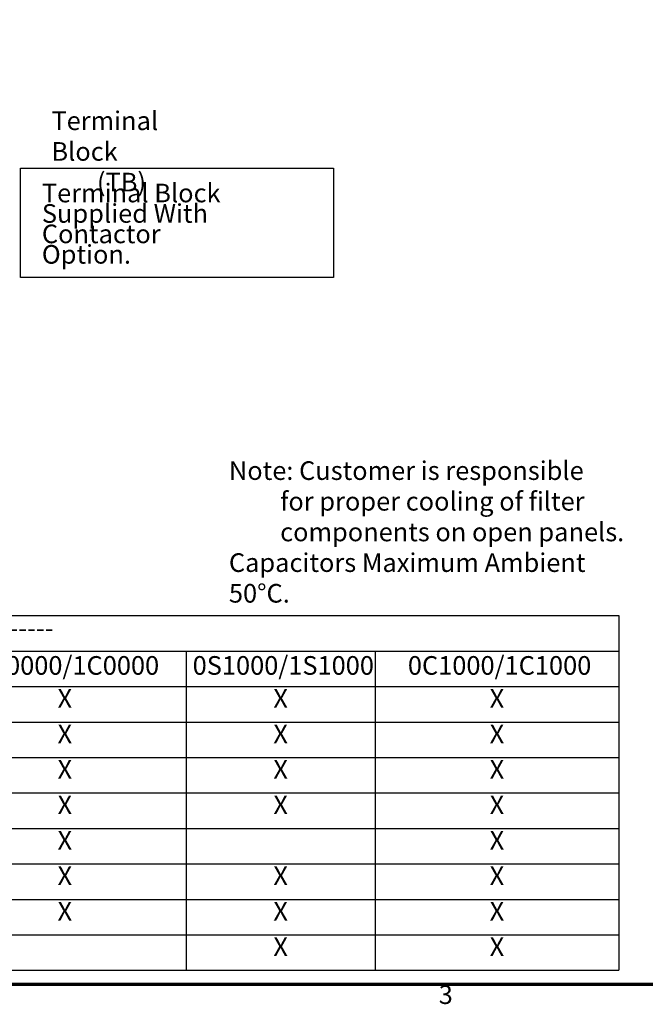
# Model space of a CAD drawing. Units: inches. Extents: x 2 to 86, y 1 to 67.
# Drawn here: x 22.1 to 38.2, y 1.5 to 26.9 of the extents above; entities that cross this region are included whole.
import ezdxf

# ---------------------------------------------------------------- set-up
doc = ezdxf.new("R2010")
doc.units = ezdxf.units.IN
doc.header["$LTSCALE"] = 4
doc.header["$MEASUREMENT"] = 0
doc.layers.get('0').update_dxf_attribs({"lineweight": 25})
for name, color, linetype, lineweight in [('Border (ANSI)', 7, 'Continuous', 70), ('Sketch Geometry (ANSI)', 7, 'Continuous', 25), ('Symbol (ANSI)', 7, 'Continuous', 25)]:
    doc.layers.add(name, color=color, linetype=linetype, lineweight=lineweight)
doc.styles.add('Note Text (ANSI)', font='tahoma.ttf')

# ---------------------------------------------------------------- blocks, each defined once
blk = doc.blocks.new('Borders Default Border')
at = {"layer": 'Border (ANSI)', "flags": 128}
blk.add_lwpolyline([(0.75, 0.5), (0.75, 16.5), (21.25, 16.5), (21.25, 0.5), (0.75, 0.5)], dxfattribs=at)
at = {"layer": 'Border (ANSI)', "insert": (8.2127, 0.3375), "char_height": 0.12, "attachment_point": 7, "style": 'Note Text (ANSI)'}
blk.add_mtext('3', dxfattribs=at)
blk = doc.blocks.new('Table3')
at = {"layer": 'Symbol (ANSI)'}
for p, q in [((0.823, 2.8774), (9.3733, 2.8774)), ((9.3733, 2.8774), (9.3733, 2.6488)), ((0.823, 2.6488), (9.3733, 2.6488)), ((6.586, 2.6488), (6.586, 2.4203)), ((7.8034, 2.6488), (7.8034, 2.4203)), ((9.3733, 2.6488), (9.3733, 2.4203)), ((0.823, 2.4203), (9.3733, 2.4203)), ((6.586, 2.4203), (6.586, 0.5922)), ((7.8034, 2.4203), (7.8034, 0.5922)), ((9.3733, 2.4203), (9.3733, 0.5922)), ((0.823, 2.1918), (9.3733, 2.1918)), ((0.823, 1.9633), (9.3733, 1.9633)), ((0.823, 1.7348), (9.3733, 1.7348)), ((0.823, 1.5063), (9.3733, 1.5063)), ((0.823, 1.2778), (9.3733, 1.2778)), ((0.823, 1.0492), (9.3733, 1.0492)), ((0.823, 0.8207), (9.3733, 0.8207)), ((0.823, 0.5922), (9.3733, 0.5922))]:
    blk.add_line(p, q, dxfattribs=at)
at = {"layer": 'Symbol (ANSI)', "char_height": 0.12, "attachment_point": 7, "style": 'Note Text (ANSI)'}
for s, insert in [('HGP0060CW-----', (4.5, 2.7006)), ('0C0000/1C0000', (5.2301, 2.4588)), ('0S1000/1S1000', (6.6276, 2.4588)), ('0C1000/1C1000', (8.0141, 2.4588)), ('X', (5.7571, 2.246)), ('X', (7.1474, 2.246)), ('X', (8.5411, 2.246)), ('X', (5.7571, 2.0175)), ('X', (7.1474, 2.0175)), ('X', (8.5411, 2.0175)), ('X', (5.7571, 1.789)), ('X', (7.1474, 1.789)), ('X', (8.5411, 1.789)), ('X', (5.7571, 1.5605)), ('X', (7.1474, 1.5605)), ('X', (8.5411, 1.5605)), ('X', (5.7571, 1.332)), ('X', (8.5411, 1.332)), ('X', (5.7571, 1.1035)), ('X', (7.1474, 1.1035)), ('X', (8.5411, 1.1035)), ('X', (5.7571, 0.875)), ('X', (7.1474, 0.875)), ('X', (8.5411, 0.875)), ('X', (7.1474, 0.6465)), ('X', (8.5411, 0.6465))]:
    blk.add_mtext(s, dxfattribs=dict(at, insert=insert))

msp = doc.modelspace()

# ---------------------------------------------------------------- linework, layer by layer
at = {"layer": 'Sketch Geometry (ANSI)'}
for p, q in [((22.0704, 23.0426), (30.1393, 23.0426)), ((22.0704, 20.2237), (22.0704, 23.0426)), ((30.1393, 23.0426), (30.1393, 20.2237)), ((30.1393, 20.2237), (22.0704, 20.2237))]:
    msp.add_line(p, q, dxfattribs=at)

# ---------------------------------------------------------------- block references
at = {"xscale": 4, "yscale": 4, "zscale": 4}
for name in ['Borders Default Border', 'Table3']:
    msp.add_blockref(name, (0, 0), dxfattribs=at)

# ---------------------------------------------------------------- texts
at = {"layer": 'Symbol (ANSI)', "char_height": 0.48, "attachment_point": 1, "style": 'Note Text (ANSI)'}
for s, insert, width, line_spacing_factor in [('{\\fTahoma|b0|i0;Terminal Block \\P\\fTahoma|b0|i0;        (TB)}', (22.8706, 24.503), 4.485316, 0.987884), ('{\\fTahoma|b0|i0;Terminal Block \\P\\fTahoma|b0|i0;Supplied With Contactor\\P\\fTahoma|b0|i0;Option.  \\P}', (22.6245, 22.641), 7.038574, 0.658589), ('{\\fTahoma|b0|i0;Note: Customer is responsible\\P\\fTahoma|b0|i0;         for proper cooling of filter\\P\\fTahoma|b0|i0;         components on open panels. \\P\\fTahoma|b0|i0;Capacitors Maximum Ambient 50°C.}', (27.4445, 15.4863), 10.479481, 0.987884)]:
    msp.add_mtext(s, dxfattribs=dict(at, insert=insert, width=width, line_spacing_factor=line_spacing_factor))
at = {"layer": 'Symbol (ANSI)', "insert": (22.1615, 23.8403), "char_height": 0.48, "attachment_point": 1, "style": 'Note Text (ANSI)'}
msp.add_mtext('{ }', dxfattribs=at)

doc.saveas('drawing.dxf')
